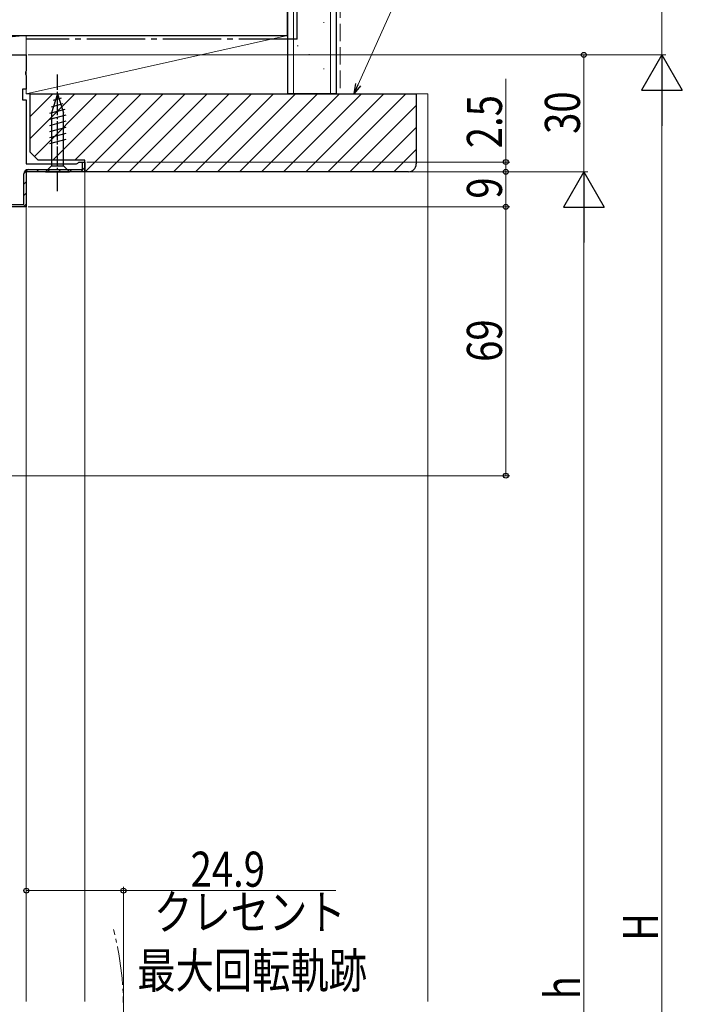
# Model space of a CAD drawing. Extents: x 0 to 990, y 0 to 1600.
# Drawn here: x 293 to 463, y 958 to 1211 of the extents above; entities that cross this region are included whole.
import ezdxf

# ---------------------------------------------------------------- set-up
doc = ezdxf.new("R2010")
doc.units = 0
doc.linetypes.add('YCENTER_1', pattern=[13, 10, -1, 1, -1])
doc.linetypes.add('YHIDDEN_1', pattern=[4, 3, -1])
for name, color, linetype, lineweight in [('YKK_11', 7, 'CONTINUOUS', 30), ('YKK_12', 2, 'CONTINUOUS', 13), ('YKK_13', 4, 'CONTINUOUS', 30), ('YKK_D', 6, 'CONTINUOUS', 13), ('YSS_K', 3, 'CONTINUOUS', 13), ('YSS_KE', 3, 'CONTINUOUS', 30)]:
    doc.layers.add(name, color=color, linetype=linetype, lineweight=lineweight)
doc.styles.add('text-b', font='extslim2.shx', dxfattribs={"width": 0.8, "bigfont": 'extfont2.shx'})

msp = doc.modelspace()

# ---------------------------------------------------------------- linework, layer by layer
at = {"layer": 'YKK_11', "linetype": 'ByBlock', "lineweight": 30, "ltscale": 0.5}
for p, q in [((245, 1201.77), (295, 1201.77)), ((295, 1201.77), (295, 1197.7)), ((295, 1197.7), (294.81, 1197.31)), ((294.81, 1197.31), (294.81, 1196.84)), ((294.81, 1196.84), (295, 1196.45)), ((295, 1196.45), (295, 1192.97)), ((295, 1192.97), (294, 1192.97)), ((294, 1192.97), (294, 1190.27)), ((294, 1190.27), (295, 1190.27)), ((295, 1190.27), (295, 1173.77)), ((295, 1173.77), (307.91, 1173.77)), ((307.91, 1173.77), (308.2, 1174.02)), ((308.2, 1174.02), (308.5, 1174.27)), ((308.5, 1174.27), (310, 1174.27)), ((309.4, 1172.37), (309.4, 1174.27)), ((309.4, 1174.27), (310, 1174.27)), ((310, 1174.27), (310, 1171.77)), ((310, 1174.27), (310, 1171.77)), ((294.4, 1163.37), (294.4, 1171.27)), ((310, 1171.77), (295, 1171.77)), ((295, 1171.77), (295, 1162.77)), ((310, 1171.77), (295, 1171.77)), ((295, 1171.77), (295, 1162.77)), ((295.5, 1172.37), (309.4, 1172.37)), ((289.3, 1163.37), (294.4, 1163.37)), ((295, 1162.77), (290.2, 1162.77)), ((295, 1162.77), (290.2, 1162.77))]:
    msp.add_line(p, q, dxfattribs=at)
at = {"layer": 'YKK_11', "linetype": 'Continuous', "lineweight": 13}
for p, q in [((308.94, 1171.77), (310, 1172.84)), ((294.41, 1171.38), (295.39, 1172.37)), ((297.62, 1171.77), (298.22, 1172.37)), ((300.45, 1171.77), (301.05, 1172.37)), ((303.28, 1171.77), (303.88, 1172.37)), ((306.11, 1171.77), (306.71, 1172.37)), ((294.4, 1168.55), (295, 1169.15)), ((294.4, 1165.72), (295, 1166.32)), ((294.28, 1162.77), (295, 1163.49))]:
    msp.add_line(p, q, dxfattribs=at)
at = {"layer": 'YKK_11', "linetype": 'ByBlock', "lineweight": 30, "ltscale": 0.5}
msp.add_arc((295.5, 1171.27), 1.1, 90, 180, dxfattribs=at)
at = {"layer": 'YKK_12'}
for p, q in [((310, 1173.77), (310, 1172.84)), ((310, 1172.27), (310, 958.77)), ((295, 1163.27), (295, 958.77))]:
    msp.add_line(p, q, dxfattribs=at)
at = {"layer": 'YKK_12', "linetype": 'YCENTER_1'}
msp.add_arc((239.9, 957.27), 80, 345.5225, 14.4775, dxfattribs=at)
at = {"layer": 'YKK_13', "linetype": 'YCENTER_1', "ltscale": 0.5}
msp.add_line((303, 1166.77), (303, 1196.77), dxfattribs=at)
at = {"layer": 'YKK_13', "linetype": 'Continuous', "ltscale": 0.5}
for p, q in [((303, 1191.77), (301.45, 1186.86)), ((303.94, 1190.63), (301.89, 1190.08)), ((303, 1191.77), (304.55, 1186.86)), ((304.84, 1187.76), (300.9, 1186.71)), ((304.39, 1189.19), (301.35, 1188.38)), ((305.1, 1186.28), (300.9, 1185.15)), ((301.45, 1186.86), (301.45, 1173.32)), ((304.55, 1173.32), (304.55, 1186.86)), ((305.1, 1184.73), (300.9, 1183.6)), ((305.1, 1183.17), (300.9, 1182.05)), ((305.1, 1181.62), (300.9, 1180.49)), ((305.1, 1180.07), (300.9, 1178.94)), ((299.9, 1171.77), (301.45, 1173.32)), ((301.45, 1173.32), (304.55, 1173.32)), ((306.1, 1171.77), (304.55, 1173.32)), ((299.9, 1171.77), (306.1, 1171.77))]:
    msp.add_line(p, q, dxfattribs=at)
at = {"layer": 'YKK_D', "ltscale": 1.5}
for p, q in [((380.13, 1194.15), (402.72, 1244.69)), ((458, 1201.77), (458, 1231.77)), ((295.5, 1201.77), (459, 1201.77)), ((295.5, 1201.77), (459, 1201.77)), ((295.5, 1201.77), (439, 1201.77)), ((438, 1171.77), (438, 1201.77)), ((418, 1174.27), (418, 1195.62)), ((458, 1191.27), (458, 762.27)), ((310.5, 1174.27), (419, 1174.27)), ((418, 1171.77), (418, 1174.27)), ((310.44, 1171.77), (439, 1171.77)), ((310.44, 1171.77), (439, 1171.77)), ((310.44, 1171.77), (419, 1171.77)), ((310.44, 1171.77), (419, 1171.77)), ((418, 1162.77), (418, 1171.77)), ((295.5, 1162.77), (419, 1162.77)), ((295.5, 1162.77), (419, 1162.77)), ((418, 1162.77), (418, 1093.77)), ((438, 762.27), (438, 1161.27)), ((285.7, 1093.77), (419, 1093.77)), ((295, 975.63), (295, 988.27)), ((319.9, 958.27), (319.9, 988.27)), ((295, 987.27), (319.9, 987.27)), ((319.9, 987.27), (374.37, 987.27))]:
    msp.add_line(p, q, dxfattribs=at)
at = {"layer": 'YKK_D', "lineweight": -2}
for p, q in [((458, 1201.77), (452.75, 1192.68)), ((458, 1201.77), (463.25, 1192.68)), ((458, 1201.77), (458, 1183.59)), ((452.75, 1192.68), (463.25, 1192.68)), ((438, 1171.77), (432.75, 1162.68)), ((438, 1171.77), (443.25, 1162.68)), ((438, 1171.77), (438, 1153.59)), ((432.75, 1162.68), (443.25, 1162.68))]:
    msp.add_line(p, q, dxfattribs=at)
at = {"layer": 'YKK_D', "linetype": 'ByBlock', "lineweight": -2}
for p, q in [((379.09, 1191.82), (379.51, 1194.43)), ((379.09, 1191.82), (380.13, 1194.15)), ((380.75, 1193.87), (379.09, 1191.82))]:
    msp.add_line(p, q, dxfattribs=at)
for centre, radius in [((438, 1201.77), 0.638), ((418, 1174.27), 0.638), ((418, 1171.77), 0.637), ((418, 1171.77), 0.638), ((418, 1162.77), 0.638), ((418, 1162.77), 0.637), ((418, 1093.77), 0.637), ((295, 987.27), 0.637), ((319.9, 987.27), 0.637)]:
    msp.add_circle(centre, radius, dxfattribs=at)
at = {"layer": 'YSS_K', "linetype": 'Continuous', "ltscale": 1.5}
for p, q in [((363.5, 1191.77), (363.5, 1401.77)), ((373, 1191.77), (373, 1401.77)), ((371.2, 1210.09), (371.4, 1210.09)), ((245, 1206.77), (295, 1206.77)), ((245, 1201.77), (295, 1206.77)), ((295, 1201.77), (295, 1206.77)), ((364.49, 1204.1), (364.69, 1204.1)), ((245, 1201.77), (295, 1201.77)), ((367.47, 1201.88), (367.67, 1201.88)), ((371.2, 1198.15), (371.4, 1198.15)), ((296, 1191.62), (296.15, 1191.77)), ((296, 1185.96), (301.81, 1191.77)), ((296, 1180.31), (307.47, 1191.77)), ((297.06, 1175.71), (313.12, 1191.77)), ((301.78, 1174.77), (318.78, 1191.77)), ((307.44, 1174.77), (324.44, 1191.77)), ((310.09, 1171.77), (330.09, 1191.77)), ((315.75, 1171.77), (335.75, 1191.77)), ((321.41, 1171.77), (341.41, 1191.77)), ((327.06, 1171.77), (347.06, 1191.77)), ((332.72, 1171.77), (352.72, 1191.77)), ((338.38, 1171.77), (358.38, 1191.77)), ((344.03, 1171.77), (364.03, 1191.77)), ((349.69, 1171.77), (369.69, 1191.77)), ((355.35, 1171.77), (375.35, 1191.77)), ((361, 1171.77), (381, 1191.77)), ((366.66, 1171.77), (386.66, 1191.77)), ((372.32, 1171.77), (392.32, 1191.77)), ((395, 1191.77), (398, 1191.77)), ((398, 1191.77), (398, 958.77)), ((377.98, 1171.77), (395, 1188.8)), ((383.63, 1171.77), (395, 1183.14)), ((389.29, 1171.77), (395, 1177.48))]:
    msp.add_line(p, q, dxfattribs=at)
at = {"layer": 'YSS_K', "linetype": 'YHIDDEN_1', "ltscale": 1.5}
msp.add_line((375.5, 1401.77), (375.5, 1191.77), dxfattribs=at)
at = {"layer": 'YSS_K', "ltscale": 1.5}
for p, q in [((362, 1206.77), (295, 1206.77)), ((295, 1206.77), (295, 1191.77)), ((295, 1191.77), (362, 1206.77)), ((362, 1191.77), (362, 1206.77)), ((295, 1191.77), (362, 1191.77))]:
    msp.add_line(p, q, dxfattribs=at)
at = {"layer": 'YSS_KE', "linetype": 'Continuous', "ltscale": 1.5}
for p, q in [((362, 1401.77), (362, 1191.77)), ((374.5, 1401.77), (374.5, 1191.77)), ((362, 1206.77), (362, 1251.77)), ((257, 1206.77), (362, 1206.77)), ((374.5, 1191.77), (362, 1191.77))]:
    msp.add_line(p, q, dxfattribs=at)
at = {"layer": 'YSS_KE', "linetype": 'YCENTER_1', "ltscale": 1.5}
for q in [(364.5, 1401.77), (295, 1205.77)]:
    msp.add_line((364.5, 1205.77), q, dxfattribs=at)
at = {"layer": 'YSS_KE', "linetype": 'ByBlock', "lineweight": -2, "ltscale": 0.5}
for p, q in [((296, 1191.77), (395, 1191.77)), ((296, 1176.77), (296, 1191.77)), ((395, 1191.77), (395, 1173.77)), ((298, 1174.77), (296, 1176.77)), ((310, 1174.77), (298, 1174.77)), ((310, 1171.77), (310, 1174.77)), ((393, 1171.77), (310, 1171.77))]:
    msp.add_line(p, q, dxfattribs=at)
msp.add_arc((393, 1173.77), 2, 270, 360, dxfattribs=at)

# ---------------------------------------------------------------- texts
at = {"layer": 'YKK_D', "style": 'text-b', "width": 0.8}
for s, p in [('2.5', (417, 1177.82)), ('30', (437, 1181.49)), ('9', (417, 1164.87)), ('69', (417, 1122.99)), ('H', (457, 974.37)), ('h', (437, 959.37))]:
    msp.add_text(s, height=9, rotation=90, dxfattribs=at).set_placement(p)
for s, p in [('24.9', (337.13, 988.27)), ('クレセント', (327.77, 977.27)), ('最大回転軌跡', (323.45, 962.27))]:
    msp.add_text(s, height=9, dxfattribs=at).set_placement(p)

doc.saveas('drawing.dxf')
